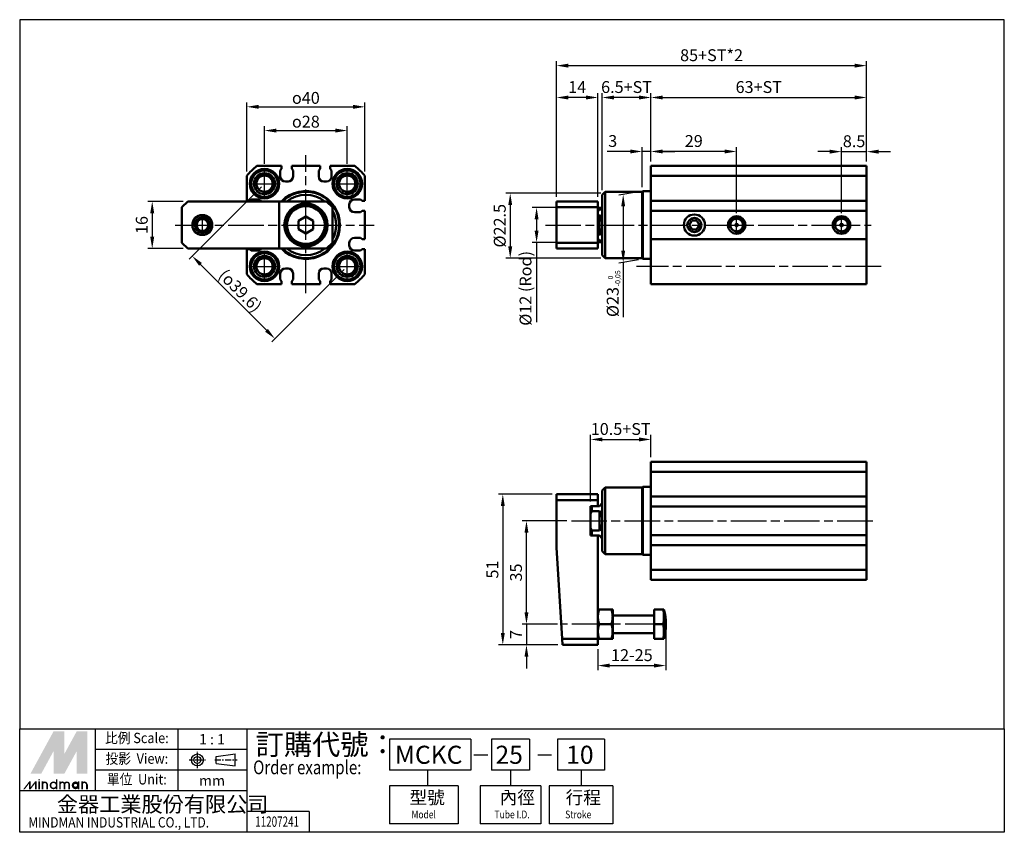
# Model space of a CAD drawing. Units: millimetres. Extents: x 118 to 452, y -118 to 158.
import ezdxf
from ezdxf.enums import TextEntityAlignment as Align

# ---------------------------------------------------------------- set-up
doc = ezdxf.new("R2010")
doc.units = ezdxf.units.MM
for name, pattern in [('AM_ISO08W050', [18, 12, -1.5, 3, -1.5]), ('AM_ISO08W050x2', [9, 6, -0.75, 1.5, -0.75]), ('CENTER', [7, 4, -1, 1, -1])]:
    doc.linetypes.add(name, pattern=pattern)
for name, color, linetype, lineweight in [('AM_4', 3, 'Continuous', 25), ('AM_5', 5, 'Continuous', 25), ('AM_7', 1, 'AM_ISO08W050', 25), ('AM_VIS', 7, 'Continuous', 50)]:
    doc.layers.add(name, color=color, linetype=linetype, lineweight=lineweight)
doc.layers.add('LOGO', color=7, linetype='Continuous')
doc.styles.add('CHINESET', font='simplex.shx', dxfattribs={"bigfont": 'CHINESET.SHX'})
doc.styles.get("Standard").update_dxf_attribs({"font": 'ISOCP.SHX', "bigfont": 'CHINESET.SHX'})
doc.dimstyles.new('AM_ISO$0', dxfattribs={"dimtxt": 3.5, "dimasz": 3, "dimexe": 1.5, "dimexo": 1.5, "dimgap": 1, "dimtad": 1, "dimdsep": 46, "dimtxsty": 'STANDARD', "dimcen": 0, "dimclrd": 256, "dimclre": 256, "dimclrt": 256, "dimadec": 0, "dimazin": 2, "dimtp": 0.1, "dimtm": 0.1, "dimtfac": 0.6, "dimtmove": 0, "dimatfit": 3, "dimfxl": 1, "dimlwd": -1, "dimlwe": -1, "dimarcsym": 0})

# ---------------------------------------------------------------- blocks, each defined once
blk = doc.blocks.new('*D4')
at = {"layer": 'AM_5'}
for p, q in [((201.25, 108.74), (201.25, 121.54)), ((205.28, 120.04), (225.23, 120.04)), ((229.25, 108.74), (229.25, 121.54))]:
    blk.add_line(p, q, dxfattribs=at)
for points in [[(205.28, 120.71), (205.28, 119.36), (201.25, 120.04)], [(225.23, 120.71), (225.23, 119.36), (229.25, 120.04)]]:
    blk.add_solid(points, dxfattribs=at)
at = {"layer": 'Defpoints', "color": 0}
for p in [(229.25, 120.04), (201.25, 107.23), (229.25, 107.23)]:
    blk.add_point(p, dxfattribs=at)
at = {"layer": 'AM_5', "insert": (215.25, 123.05), "char_height": 4.0233, "attachment_point": 5}
blk.add_mtext('{\\Famgdt|c136;o}28', dxfattribs=at)
blk = doc.blocks.new('*D5')
at = {"layer": 'AM_5'}
for p, q in [((195.25, 106.18), (195.25, 129.59)), ((199.28, 128.08), (231.23, 128.08)), ((235.25, 106.18), (235.25, 129.59))]:
    blk.add_line(p, q, dxfattribs=at)
for points in [[(199.28, 128.75), (199.28, 127.41), (195.25, 128.08)], [(231.23, 128.75), (231.23, 127.41), (235.25, 128.08)]]:
    blk.add_solid(points, dxfattribs=at)
at = {"layer": 'Defpoints', "color": 0}
for p in [(235.25, 128.08), (195.25, 104.67), (235.25, 104.67)]:
    blk.add_point(p, dxfattribs=at)
at = {"layer": 'AM_5', "insert": (215.25, 131.1), "char_height": 4.0233, "attachment_point": 5}
blk.add_mtext('{\\Famgdt|c136;o}40', dxfattribs=at)
blk = doc.blocks.new('*D6')
at = {"layer": 'AM_5'}
for p, q in [((332.03, 109.57), (332.03, 114.47)), ((361.03, 92.06), (361.03, 114.47)), ((357.01, 112.96), (336.05, 112.96))]:
    blk.add_line(p, q, dxfattribs=at)
for points in [[(336.05, 113.63), (336.05, 112.29), (332.03, 112.96)], [(357.01, 113.63), (357.01, 112.29), (361.03, 112.96)]]:
    blk.add_solid(points, dxfattribs=at)
at = {"layer": 'Defpoints', "color": 0}
for p in [(332.03, 112.96), (332.03, 108.06), (361.03, 90.55)]:
    blk.add_point(p, dxfattribs=at)
at = {"layer": 'AM_5', "insert": (346.53, 115.98), "char_height": 4.023, "attachment_point": 5}
blk.add_mtext('29', dxfattribs=at)
blk = doc.blocks.new('*D7')
at = {"layer": 'AM_5'}
for p, q in [((396.53, 92.06), (396.53, 114.41)), ((405.03, 109.57), (405.03, 114.41)), ((392.51, 112.9), (388.48, 112.9)), ((396.53, 112.9), (405.03, 112.9)), ((409.05, 112.9), (413.08, 112.9))]:
    blk.add_line(p, q, dxfattribs=at)
for points in [[(392.51, 113.57), (392.51, 112.23), (396.53, 112.9)], [(409.05, 113.57), (409.05, 112.23), (405.03, 112.9)]]:
    blk.add_solid(points, dxfattribs=at)
at = {"layer": 'Defpoints', "color": 0}
for p in [(405.03, 112.9), (405.03, 108.06), (396.53, 90.55)]:
    blk.add_point(p, dxfattribs=at)
at = {"layer": 'AM_5', "insert": (400.78, 115.91), "char_height": 4.023, "attachment_point": 5}
blk.add_mtext('8.5', dxfattribs=at)
blk = doc.blocks.new('*D8')
at = {"layer": 'AM_5'}
for p, q in [((332.03, 109.57), (332.03, 132.74)), ((336.05, 131.23), (401.01, 131.23)), ((405.03, 109.57), (405.03, 132.74))]:
    blk.add_line(p, q, dxfattribs=at)
for points in [[(336.05, 131.9), (336.05, 130.56), (332.03, 131.23)], [(401.01, 131.9), (401.01, 130.56), (405.03, 131.23)]]:
    blk.add_solid(points, dxfattribs=at)
at = {"layer": 'Defpoints', "color": 0}
for p in [(405.03, 131.23), (332.03, 108.06), (405.03, 108.06)]:
    blk.add_point(p, dxfattribs=at)
at = {"layer": 'AM_5', "insert": (368.53, 134.25), "char_height": 4.023, "attachment_point": 5}
blk.add_mtext('63+ST', dxfattribs=at)
blk = doc.blocks.new('*D9')
at = {"layer": 'AM_5'}
for p, q in [((329.03, 100.82), (329.03, 114.47)), ((332.03, 109.57), (332.03, 114.47)), ((325.01, 112.96), (317.19, 112.96)), ((332.03, 112.96), (329.03, 112.96)), ((336.05, 112.96), (340.08, 112.96))]:
    blk.add_line(p, q, dxfattribs=at)
for points in [[(325.01, 113.63), (325.01, 112.29), (329.03, 112.96)], [(336.05, 113.63), (336.05, 112.29), (332.03, 112.96)]]:
    blk.add_solid(points, dxfattribs=at)
at = {"layer": 'Defpoints', "color": 0}
for p in [(329.03, 112.96), (332.03, 108.06), (329.03, 99.31)]:
    blk.add_point(p, dxfattribs=at)
at = {"layer": 'AM_5', "insert": (319.09, 115.98), "char_height": 4.02, "attachment_point": 5}
blk.add_mtext('3', dxfattribs=at)
blk = doc.blocks.new('*D10')
at = {"layer": 'AM_5'}
for p, q in [((327.77, 99.29), (321.13, 98.12)), ((322.64, 94.37), (322.64, 79.41)), ((327.77, 76.29), (321.13, 75.12)), ((322.64, 75.39), (322.64, 56.87))]:
    blk.add_line(p, q, dxfattribs=at)
for points in [[(321.97, 94.37), (323.31, 94.37), (322.64, 98.39)], [(321.97, 79.41), (323.31, 79.41), (322.64, 75.39)]]:
    blk.add_solid(points, dxfattribs=at)
at = {"layer": 'Defpoints', "color": 0}
for p in [(329.28, 99.56), (322.64, 75.39), (329.28, 76.56)]:
    blk.add_point(p, dxfattribs=at)
at = {"layer": 'AM_5', "insert": (319.62, 61.98), "char_height": 4.023, "attachment_point": 5, "rotation": 90}
blk.add_mtext('%%c23', dxfattribs=at)
blk = doc.blocks.new('*D11')
at = {"layer": 'AM_5'}
for p, q in [((300.08, 97.57), (300.08, 143.52)), ((405.03, 109.57), (405.03, 143.52)), ((304.1, 142.02), (401.01, 142.02))]:
    blk.add_line(p, q, dxfattribs=at)
for points in [[(304.1, 142.69), (304.1, 141.35), (300.08, 142.02)], [(401.01, 142.69), (401.01, 141.35), (405.03, 142.02)]]:
    blk.add_solid(points, dxfattribs=at)
at = {"layer": 'Defpoints', "color": 0}
for p in [(405.03, 142.02), (405.03, 108.06), (300.08, 96.06)]:
    blk.add_point(p, dxfattribs=at)
at = {"layer": 'AM_5', "insert": (352.55, 145.03), "char_height": 4.023, "attachment_point": 5}
blk.add_mtext('85+ST*2', dxfattribs=at)
blk = doc.blocks.new('*D16')
at = {"layer": 'AM_5'}
for p, q in [((173.74, 96.06), (161.74, 96.06)), ((163.25, 92.04), (163.25, 84.08)), ((173.74, 80.06), (161.74, 80.06))]:
    blk.add_line(p, q, dxfattribs=at)
for points in [[(162.58, 92.04), (163.92, 92.04), (163.25, 96.06)], [(162.58, 84.08), (163.92, 84.08), (163.25, 80.06)]]:
    blk.add_solid(points, dxfattribs=at)
at = {"layer": 'Defpoints', "color": 0}
for p in [(175.25, 96.06), (163.25, 80.06), (175.25, 80.06)]:
    blk.add_point(p, dxfattribs=at)
at = {"layer": 'AM_5', "insert": (160.23, 88.06), "char_height": 4.023, "attachment_point": 5, "rotation": 90}
blk.add_mtext('16', dxfattribs=at)
blk = doc.blocks.new('*D17')
at = {"layer": 'AM_5'}
for p, q in [((289.9, -43.07), (289.9, -39.05)), ((300.4, -47.09), (288.4, -47.09)), ((289.9, -47.09), (289.9, -54.09)), ((300.57, -54.09), (288.4, -54.09)), ((289.9, -58.12), (289.9, -62.14))]:
    blk.add_line(p, q, dxfattribs=at)
for points in [[(289.23, -43.07), (290.57, -43.07), (289.9, -47.09)], [(289.23, -58.12), (290.57, -58.12), (289.9, -54.09)]]:
    blk.add_solid(points, dxfattribs=at)
at = {"layer": 'Defpoints', "color": 0}
for p in [(301.9, -47.09), (289.9, -54.09), (302.08, -54.09)]:
    blk.add_point(p, dxfattribs=at)
at = {"layer": 'AM_5', "insert": (286.89, -50.59), "char_height": 4.02, "attachment_point": 5, "rotation": 90}
blk.add_mtext('7', dxfattribs=at)
blk = doc.blocks.new('*D18')
at = {"layer": 'AM_5'}
for p, q in [((303.6, -12.09), (288.4, -12.09)), ((289.9, -43.07), (289.9, -16.12)), ((300.4, -47.09), (288.4, -47.09))]:
    blk.add_line(p, q, dxfattribs=at)
for points in [[(289.23, -16.12), (290.57, -16.12), (289.9, -12.09)], [(289.23, -43.07), (290.57, -43.07), (289.9, -47.09)]]:
    blk.add_solid(points, dxfattribs=at)
at = {"layer": 'Defpoints', "color": 0}
for p in [(289.9, -12.09), (305.11, -12.09), (301.9, -47.09)]:
    blk.add_point(p, dxfattribs=at)
at = {"layer": 'AM_5', "insert": (286.89, -29.59), "char_height": 4.023, "attachment_point": 5, "rotation": 90}
blk.add_mtext('35', dxfattribs=at)
blk = doc.blocks.new('*D19')
at = {"layer": 'AM_5'}
for p, q in [((298.57, -3.09), (280.4, -3.09)), ((281.9, -7.12), (281.9, -50.07)), ((300.57, -54.09), (280.4, -54.09))]:
    blk.add_line(p, q, dxfattribs=at)
for points in [[(281.23, -7.12), (282.57, -7.12), (281.9, -3.09)], [(281.23, -50.07), (282.57, -50.07), (281.9, -54.09)]]:
    blk.add_solid(points, dxfattribs=at)
at = {"layer": 'Defpoints', "color": 0}
for p in [(300.08, -3.09), (281.9, -54.09), (302.08, -54.09)]:
    blk.add_point(p, dxfattribs=at)
at = {"layer": 'AM_5', "insert": (278.89, -28.59), "char_height": 4.023, "attachment_point": 5, "rotation": 90}
blk.add_mtext('51', dxfattribs=at)
blk = doc.blocks.new('*D20')
at = {"layer": 'AM_5'}
for p, q in [((337.08, -48.6), (337.08, -62.61)), ((314.08, -55.6), (314.08, -62.61)), ((318.1, -61.1), (333.06, -61.1))]:
    blk.add_line(p, q, dxfattribs=at)
for points in [[(318.1, -60.43), (318.1, -61.78), (314.08, -61.1)], [(333.06, -60.43), (333.06, -61.78), (337.08, -61.1)]]:
    blk.add_solid(points, dxfattribs=at)
at = {"layer": 'Defpoints', "color": 0}
for p in [(337.08, -47.09), (314.08, -54.09), (337.08, -61.1)]:
    blk.add_point(p, dxfattribs=at)
at = {"layer": 'AM_5', "insert": (325.58, -58.09), "char_height": 4.023, "attachment_point": 5}
blk.add_mtext('12-25', dxfattribs=at)
blk = doc.blocks.new('*D21')
at = {"layer": 'AM_5'}
for p, q in [((300.08, 97.57), (300.08, 132.74)), ((310.06, 131.23), (304.1, 131.23)), ((314.08, 97.57), (314.08, 132.74))]:
    blk.add_line(p, q, dxfattribs=at)
for points in [[(304.1, 131.9), (304.1, 130.56), (300.08, 131.23)], [(310.06, 131.9), (310.06, 130.56), (314.08, 131.23)]]:
    blk.add_solid(points, dxfattribs=at)
at = {"layer": 'Defpoints', "color": 0}
for p in [(300.08, 131.23), (300.08, 96.06), (314.08, 96.06)]:
    blk.add_point(p, dxfattribs=at)
at = {"layer": 'AM_5', "insert": (307.08, 134.25), "char_height": 4.023, "attachment_point": 5}
blk.add_mtext('14', dxfattribs=at)
blk = doc.blocks.new('*D22')
at = {"layer": 'AM_5'}
for p, q in [((311.58, -5.58), (311.58, 16.97)), ((332.03, 9.42), (332.03, 16.97)), ((315.6, 15.46), (328.01, 15.46))]:
    blk.add_line(p, q, dxfattribs=at)
for points in [[(315.6, 16.13), (315.6, 14.79), (311.58, 15.46)], [(328.01, 16.13), (328.01, 14.79), (332.03, 15.46)]]:
    blk.add_solid(points, dxfattribs=at)
at = {"layer": 'Defpoints', "color": 0}
for p in [(332.03, 15.46), (332.03, 7.91), (311.58, -7.09)]:
    blk.add_point(p, dxfattribs=at)
at = {"layer": 'AM_5', "insert": (321.8, 18.48), "char_height": 4.023, "attachment_point": 5}
blk.add_mtext('10.5+ST', dxfattribs=at)
blk = doc.blocks.new('*D23')
at = {"layer": 'AM_5'}
for p, q in [((314.02, 94.01), (291.82, 94.01)), ((293.33, 89.99), (293.33, 86.13)), ((314.02, 82.11), (291.82, 82.11)), ((293.33, 82.11), (293.33, 55.15))]:
    blk.add_line(p, q, dxfattribs=at)
for points in [[(292.66, 89.99), (294, 89.99), (293.33, 94.01)], [(292.66, 86.13), (294, 86.13), (293.33, 82.11)]]:
    blk.add_solid(points, dxfattribs=at)
at = {"layer": 'Defpoints', "color": 0}
for p in [(315.53, 94.01), (293.33, 82.11), (315.53, 82.11)]:
    blk.add_point(p, dxfattribs=at)
at = {"layer": 'AM_5', "insert": (290.11, 66.62), "char_height": 4.0233, "attachment_point": 5, "rotation": 90}
blk.add_mtext('%%c12 (Rod)', dxfattribs=at)
blk = doc.blocks.new('*D24')
at = {"layer": 'AM_5'}
for p, q in [((315.02, 98.81), (282.9, 98.81)), ((284.41, 94.79), (284.41, 80.83)), ((315.02, 76.81), (282.9, 76.81))]:
    blk.add_line(p, q, dxfattribs=at)
for points in [[(283.74, 94.79), (285.08, 94.79), (284.41, 98.81)], [(283.74, 80.83), (285.08, 80.83), (284.41, 76.81)]]:
    blk.add_solid(points, dxfattribs=at)
at = {"layer": 'Defpoints', "color": 0}
for p in [(316.53, 98.81), (284.41, 76.81), (316.53, 76.81)]:
    blk.add_point(p, dxfattribs=at)
at = {"layer": 'AM_5', "insert": (281.39, 87.81), "char_height": 4.023, "attachment_point": 5, "rotation": 90}
blk.add_mtext('%%c22.5', dxfattribs=at)
blk = doc.blocks.new('*D25')
at = {"layer": 'AM_5'}
for p, q in [((315.53, 99.82), (315.53, 132.74)), ((328.01, 131.23), (319.55, 131.23)), ((332.03, 109.57), (332.03, 132.74))]:
    blk.add_line(p, q, dxfattribs=at)
for points in [[(319.55, 131.9), (319.55, 130.56), (315.53, 131.23)], [(328.01, 131.9), (328.01, 130.56), (332.03, 131.23)]]:
    blk.add_solid(points, dxfattribs=at)
at = {"layer": 'Defpoints', "color": 0}
for p in [(315.53, 131.23), (332.03, 108.06), (315.53, 98.31)]:
    blk.add_point(p, dxfattribs=at)
at = {"layer": 'AM_5', "insert": (323.78, 134.25), "char_height": 4.023, "attachment_point": 5}
blk.add_mtext('6.5+ST', dxfattribs=at)
blk = doc.blocks.new('*D26')
at = {"layer": 'AM_5'}
for p, q in [((200.18, 100.99), (175.7, 76.51)), ((179.61, 74.73), (201.92, 52.42)), ((228.18, 72.99), (203.7, 48.51))]:
    blk.add_line(p, q, dxfattribs=at)
for points in [[(180.09, 75.2), (179.14, 74.25), (176.77, 77.57)], [(202.4, 52.89), (201.45, 51.94), (204.77, 49.57)]]:
    blk.add_solid(points, dxfattribs=at)
at = {"layer": 'Defpoints', "color": 0}
for p in [(201.25, 102.06), (229.25, 74.06), (204.77, 49.57)]:
    blk.add_point(p, dxfattribs=at)
at = {"layer": 'AM_5', "insert": (193.04, 65.85), "char_height": 4.0233, "attachment_point": 5, "rotation": 315}
blk.add_mtext('({\\Famgdt|c136;o}39.6)', dxfattribs=at)

msp = doc.modelspace()

# ---------------------------------------------------------------- linework, layer by layer
at = {"layer": 'AM_4'}
for centre, radius in [((201.252, 102.059), 3.147), ((229.252, 102.059), 3.147), ((180.252, 88.059), 3.147), ((361.029, 88.059), 2.62), ((396.529, 88.059), 2.62), ((201.252, 74.059), 3.147), ((229.252, 74.059), 3.147)]:
    msp.add_arc(centre, radius, 260, 190, dxfattribs=at)
at = {"layer": 'AM_7'}
for p, q in [((215.252, 88.059), (215.252, 111.748)), ((201.252, 102.059), (201.252, 107.234)), ((229.252, 102.059), (229.252, 107.234)), ((196.077, 102.059), (201.252, 102.059)), ((201.252, 102.059), (201.252, 102.059)), ((201.252, 102.059), (201.252, 102.059)), ((201.252, 102.059), (206.427, 102.059)), ((201.252, 96.884), (201.252, 102.059)), ((224.077, 102.059), (229.252, 102.059)), ((229.252, 102.059), (229.252, 102.059)), ((229.252, 102.059), (229.252, 102.059)), ((229.252, 102.059), (234.427, 102.059)), ((229.252, 96.884), (229.252, 102.059)), ((180.252, 88.059), (180.252, 91.022)), ((361.029, 88.059), (361.029, 90.551)), ((396.529, 88.059), (396.529, 90.551)), ((170.979, 88.059), (215.252, 88.059)), ((177.289, 88.059), (180.252, 88.059)), ((180.252, 88.059), (180.252, 88.059)), ((180.252, 88.059), (180.252, 88.059)), ((180.252, 88.059), (183.215, 88.059)), ((180.252, 85.096), (180.252, 88.059)), ((215.252, 88.059), (215.252, 88.059)), ((215.252, 88.059), (215.252, 88.059)), ((215.252, 88.059), (238.343, 88.059)), ((215.252, 65.027), (215.252, 88.059)), ((296.361, 88.059), (406.588, 88.059)), ((358.537, 88.059), (361.029, 88.059)), ((361.029, 88.059), (361.029, 88.059)), ((361.029, 88.059), (361.029, 88.059)), ((361.029, 88.059), (363.521, 88.059)), ((361.029, 85.567), (361.029, 88.059)), ((394.037, 88.059), (396.529, 88.059)), ((396.529, 88.059), (396.529, 88.059)), ((396.529, 88.059), (396.529, 88.059)), ((396.529, 88.059), (399.021, 88.059)), ((396.529, 85.567), (396.529, 88.059)), ((201.252, 74.059), (201.252, 79.234)), ((229.252, 74.059), (229.252, 79.234)), ((196.077, 74.059), (201.252, 74.059)), ((201.252, 74.059), (201.252, 74.059)), ((201.252, 74.059), (201.252, 74.059)), ((201.252, 74.059), (206.427, 74.059)), ((201.252, 68.884), (201.252, 74.059)), ((224.077, 74.059), (229.252, 74.059)), ((229.252, 74.059), (229.252, 74.059)), ((229.252, 74.059), (229.252, 74.059)), ((229.252, 74.059), (234.427, 74.059)), ((229.252, 68.884), (229.252, 74.059)), ((409.929, 74.059), (327.129, 74.059)), ((305.108, -12.093), (407.398, -12.093)), ((335.254, -47.093), (301.904, -47.093))]:
    msp.add_line(p, q, dxfattribs=at)
at = {"layer": 'AM_VIS'}
for p, q in [((198.639, 108.059), (207.052, 108.059)), ((206.602, 106.559), (207.052, 107.059)), ((207.052, 107.059), (207.052, 108.059)), ((210.452, 108.059), (210.452, 107.059)), ((210.452, 108.059), (220.052, 108.059)), ((210.452, 107.059), (210.902, 106.559)), ((219.602, 106.559), (220.052, 107.059)), ((220.052, 107.059), (220.052, 108.059)), ((223.452, 108.059), (223.452, 107.059)), ((223.452, 108.059), (231.865, 108.059)), ((223.452, 107.059), (223.902, 106.559)), ((332.029, 108.059), (332.029, 104.672)), ((332.029, 108.059), (405.029, 108.059)), ((405.029, 104.672), (405.029, 108.059)), ((195.252, 96.259), (195.252, 104.672)), ((206.602, 104.459), (206.602, 106.559)), ((210.902, 106.559), (210.902, 104.459)), ((219.602, 104.459), (219.602, 106.559)), ((223.902, 106.559), (223.902, 104.459)), ((235.252, 104.672), (235.252, 96.259)), ((332.029, 104.672), (332.029, 96.259)), ((405.029, 104.672), (332.029, 104.672)), ((405.029, 104.672), (405.029, 96.259)), ((209.202, 102.759), (208.302, 102.759)), ((222.202, 102.759), (221.302, 102.759)), ((196.252, 96.259), (196.752, 96.709)), ((196.752, 96.709), (198.852, 96.709)), ((231.652, 96.709), (233.752, 96.709)), ((233.752, 96.709), (234.252, 96.259)), ((315.529, 98.309), (316.529, 99.309)), ((315.529, 77.809), (315.529, 98.309)), ((316.529, 99.309), (316.529, 76.809)), ((316.529, 99.309), (329.029, 99.309)), ((329.029, 99.309), (329.279, 99.559)), ((329.029, 76.809), (329.029, 99.309)), ((329.279, 99.559), (329.279, 76.559)), ((329.279, 99.559), (332.029, 99.559)), ((173.252, 94.059), (175.252, 96.059)), ((173.252, 82.059), (173.252, 94.059)), ((175.252, 96.059), (206.252, 96.059)), ((195.252, 96.259), (196.252, 96.259)), ((222.252, 96.059), (206.252, 96.059)), ((206.252, 96.059), (206.252, 80.059)), ((222.252, 96.059), (224.252, 94.059)), ((224.252, 94.059), (224.252, 82.059)), ((229.952, 94.109), (229.952, 95.009)), ((234.252, 96.259), (235.252, 96.259)), ((314.079, 96.059), (300.079, 96.059)), ((300.079, 96.059), (300.079, 94.059)), ((300.079, 94.059), (300.079, 82.059)), ((300.079, 94.059), (314.079, 94.059)), ((314.079, 94.059), (314.079, 96.059)), ((314.079, 82.059), (314.079, 94.059)), ((314.079, 93.059), (314.526, 93.832)), ((315.352, 93.832), (314.526, 93.832)), ((314.579, 93.059), (315.529, 94.009)), ((332.029, 95.009), (332.029, 96.259)), ((332.029, 96.259), (405.029, 96.259)), ((332.029, 94.109), (332.029, 95.009)), ((332.029, 92.859), (332.029, 94.109)), ((405.029, 96.259), (405.029, 95.009)), ((405.029, 95.009), (405.029, 94.109)), ((405.029, 94.109), (405.029, 92.859)), ((212.752, 89.502), (215.252, 90.946)), ((215.252, 90.946), (217.752, 89.502)), ((233.752, 92.409), (231.652, 92.409)), ((234.252, 92.859), (233.752, 92.409)), ((235.252, 92.859), (234.252, 92.859)), ((235.252, 92.859), (235.252, 83.259)), ((314.579, 93.059), (314.079, 93.059)), ((314.079, 91.375), (314.579, 91.375)), ((314.579, 91.375), (314.579, 84.742)), ((405.029, 92.859), (332.029, 92.859)), ((332.029, 92.859), (332.029, 83.259)), ((405.029, 92.859), (405.029, 83.259)), ((208.852, 88.098), (208.402, 88.098)), ((208.481, 89.098), (208.937, 89.098)), ((212.752, 86.615), (212.752, 89.502)), ((217.752, 89.502), (217.752, 86.615)), ((345.863, 89.559), (344.996, 88.059)), ((344.996, 88.059), (345.863, 86.558)), ((347.595, 89.559), (345.863, 89.559)), ((348.461, 88.059), (347.595, 89.559)), ((347.595, 86.558), (348.461, 88.059)), ((360.889, 88.325), (361.073, 88.507)), ((360.889, 88.487), (360.889, 87.631)), ((396.479, 87.612), (396.479, 88.506)), ((396.779, 88.433), (396.779, 87.685)), ((215.252, 85.172), (212.752, 86.615)), ((217.752, 86.615), (215.252, 85.172)), ((231.652, 83.709), (233.752, 83.709)), ((233.752, 83.709), (234.252, 83.259)), ((314.579, 84.742), (314.079, 84.742)), ((345.863, 86.558), (347.595, 86.558)), ((175.252, 80.059), (173.252, 82.059)), ((206.252, 80.059), (175.252, 80.059)), ((222.252, 80.059), (206.252, 80.059)), ((224.252, 82.059), (222.252, 80.059)), ((229.952, 81.109), (229.952, 82.009)), ((234.252, 83.259), (235.252, 83.259)), ((314.079, 82.059), (300.079, 82.059)), ((300.079, 82.059), (300.079, 80.059)), ((300.079, 80.059), (314.079, 80.059)), ((314.079, 83.059), (314.579, 83.059)), ((314.079, 83.059), (314.526, 82.285)), ((314.079, 80.059), (314.079, 82.059)), ((315.352, 82.285), (314.526, 82.285)), ((315.529, 82.109), (314.579, 83.059)), ((332.029, 83.259), (332.029, 68.059)), ((332.029, 83.259), (405.029, 83.259)), ((405.029, 68.059), (405.029, 83.259)), ((195.252, 71.446), (195.252, 79.859)), ((196.252, 79.859), (195.252, 79.859)), ((196.752, 79.409), (196.252, 79.859)), ((198.852, 79.409), (196.752, 79.409)), ((233.752, 79.409), (231.652, 79.409)), ((234.252, 79.859), (233.752, 79.409)), ((235.252, 79.859), (234.252, 79.859)), ((235.252, 79.859), (235.252, 71.446)), ((315.529, 77.809), (316.529, 76.809)), ((316.529, 76.809), (329.029, 76.809)), ((329.029, 76.809), (329.279, 76.559)), ((208.302, 73.359), (209.202, 73.359)), ((221.302, 73.359), (222.202, 73.359)), ((329.279, 76.559), (332.029, 76.559)), ((206.602, 69.559), (206.602, 71.659)), ((210.902, 71.659), (210.902, 69.559)), ((219.602, 69.559), (219.602, 71.659)), ((223.902, 71.659), (223.902, 69.559)), ((207.052, 68.059), (198.639, 68.059)), ((207.052, 69.059), (206.602, 69.559)), ((207.052, 68.059), (207.052, 69.059)), ((210.902, 69.559), (210.452, 69.059)), ((210.452, 69.059), (210.452, 68.059)), ((220.052, 68.059), (210.452, 68.059)), ((220.052, 69.059), (219.602, 69.559)), ((220.052, 68.059), (220.052, 69.059)), ((223.902, 69.559), (223.452, 69.059)), ((223.452, 69.059), (223.452, 68.059)), ((231.865, 68.059), (223.452, 68.059)), ((405.029, 68.059), (332.029, 68.059)), ((332.029, 7.907), (405.029, 7.907)), ((332.029, 7.907), (332.029, 4.521)), ((405.029, 4.521), (405.029, 7.907)), ((405.029, 4.521), (332.029, 4.521)), ((332.029, 4.521), (332.029, -3.893)), ((405.029, 4.521), (405.029, -3.893)), ((300.079, -3.093), (300.079, -5.093)), ((314.079, -3.093), (300.079, -3.093)), ((314.079, -5.093), (314.079, -3.093)), ((315.529, -1.843), (316.529, -0.843)), ((315.529, -22.343), (315.529, -1.843)), ((316.529, -0.843), (329.029, -0.843)), ((316.529, -0.843), (316.529, -23.343)), ((329.029, -0.843), (329.279, -0.593)), ((329.029, -23.343), (329.029, -0.843)), ((329.279, -0.593), (332.029, -0.593)), ((329.279, -0.593), (329.279, -23.593)), ((300.079, -5.093), (300.079, -21.093)), ((300.079, -5.093), (314.079, -5.093)), ((314.079, -5.093), (314.079, -7.093)), ((314.579, -7.093), (315.529, -6.143)), ((332.029, -3.893), (405.029, -3.893)), ((332.029, -5.143), (332.029, -3.893)), ((332.029, -6.043), (332.029, -5.143)), ((332.029, -7.293), (332.029, -6.043)), ((405.029, -3.893), (405.029, -5.143)), ((405.029, -5.143), (405.029, -6.043)), ((405.029, -6.043), (405.029, -7.293)), ((311.579, -7.093), (312.079, -7.093)), ((311.579, -7.093), (314.079, -7.093)), ((311.579, -17.093), (311.579, -7.093)), ((312.079, -7.093), (312.079, -8.776)), ((312.079, -8.776), (314.579, -8.776)), ((314.579, -7.093), (314.079, -7.093)), ((314.579, -8.776), (314.579, -15.409)), ((405.029, -7.293), (332.029, -7.293)), ((332.029, -7.293), (332.029, -16.893)), ((405.029, -7.293), (405.029, -16.893)), ((314.579, -15.409), (312.079, -15.409)), ((312.079, -15.409), (312.079, -17.093)), ((311.579, -17.093), (312.079, -17.093)), ((314.079, -17.093), (311.579, -17.093)), ((314.079, -17.093), (314.579, -17.093)), ((314.079, -17.093), (314.079, -52.093)), ((315.529, -18.043), (314.579, -17.093)), ((332.029, -16.893), (405.029, -16.893)), ((332.029, -18.143), (332.029, -16.893)), ((332.029, -19.043), (332.029, -18.143)), ((332.029, -20.293), (332.029, -19.043)), ((405.029, -16.893), (405.029, -18.143)), ((405.029, -18.143), (405.029, -19.043)), ((405.029, -19.043), (405.029, -20.293)), ((300.079, -21.093), (301.958, -52.093)), ((315.529, -22.343), (316.529, -23.343)), ((405.029, -20.293), (332.029, -20.293)), ((332.029, -20.293), (332.029, -28.706)), ((405.029, -20.293), (405.029, -28.706)), ((316.529, -23.343), (329.029, -23.343)), ((329.029, -23.343), (329.279, -23.593)), ((329.279, -23.593), (332.029, -23.593)), ((332.029, -28.706), (405.029, -28.706)), ((332.029, -28.706), (332.029, -32.093)), ((405.029, -32.093), (405.029, -28.706)), ((405.029, -32.093), (332.029, -32.093)), ((314.079, -42.093), (314.526, -42.093)), ((318.632, -42.093), (314.526, -42.093)), ((318.632, -42.093), (319.079, -42.093)), ((319.079, -44.593), (319.079, -42.093)), ((333.079, -42.093), (333.079, -47.093)), ((333.079, -42.093), (336.228, -42.093)), ((336.444, -42.093), (336.228, -42.093)), ((333.079, -44.093), (319.079, -44.093)), ((319.079, -49.593), (319.079, -44.593)), ((318.632, -47.093), (314.526, -47.093)), ((319.079, -52.093), (319.079, -49.593)), ((333.079, -47.093), (333.079, -52.093)), ((333.079, -47.093), (336.228, -47.093)), ((314.079, -52.093), (301.958, -52.093)), ((301.958, -52.093), (302.079, -54.093)), ((314.079, -54.093), (314.079, -52.093)), ((314.079, -52.093), (314.526, -52.093)), ((318.632, -52.093), (314.526, -52.093)), ((318.632, -52.093), (319.079, -52.093)), ((333.079, -50.093), (319.079, -50.093)), ((333.079, -52.093), (336.228, -52.093)), ((336.228, -52.093), (336.444, -52.093)), ((302.079, -54.093), (314.079, -54.093))]:
    msp.add_line(p, q, dxfattribs=at)
for centre, radius in [((201.252, 102.059), 5), ((229.252, 102.059), 5), ((201.252, 102.059), 4.5), ((201.252, 102.059), 3.555), ((201.252, 102.059), 2.755), ((201.252, 102.059), 2.75), ((229.252, 102.059), 4.5), ((229.252, 102.059), 3.555), ((229.252, 102.059), 2.755), ((229.252, 102.059), 2.75), ((215.252, 88.059), 7.3), ((215.252, 88.059), 7), ((215.252, 88.059), 6.4), ((180.203, 88.059), 3.377), ((180.252, 88.059), 2.576), ((180.252, 88.059), 2), ((346.729, 88.059), 3.576), ((346.729, 88.059), 2.387), ((361.029, 88.059), 2.967), ((361.029, 88.059), 2.167), ((396.529, 88.059), 2.967), ((396.529, 88.059), 2.167), ((361.029, 88.059), 0.45), ((396.529, 88.059), 0.45), ((201.252, 74.059), 5), ((201.252, 74.059), 4.5), ((201.252, 74.059), 3.555), ((201.252, 74.059), 2.755), ((201.252, 74.059), 2.75), ((229.252, 74.059), 5), ((229.252, 74.059), 4.5), ((229.252, 74.059), 3.555), ((229.252, 74.059), 2.755), ((229.252, 74.059), 2.75)]:
    msp.add_circle(centre, radius, dxfattribs=at)
for centre, radius, start, end in [((215.252, 88.059), 26, 129.71514, 140.28486), ((215.252, 88.059), 26, 39.71514, 50.28486), ((208.302, 104.459), 1.7, 180, 270), ((209.202, 104.459), 1.7, 270, 0), ((221.302, 104.459), 1.7, 180, 270), ((222.202, 104.459), 1.7, 270, 0), ((198.852, 95.009), 1.7, 38.14451, 90), ((215.252, 88.059), 11.5, 224.07921, 135.92079), ((215.252, 88.059), 11.25, 225.32539, 134.67461), ((215.252, 88.059), 10.25, 51.30526, 128.69474), ((231.652, 95.009), 1.7, 90, 180), ((215.252, 88.059), 6.85, 179.67186, 171.27382), ((231.652, 94.109), 1.7, 180, 270), ((215.252, 88.059), 10.25, 331.40788, 28.59212), ((309.579, 88.059), 6, 7.402, 33.55731), ((215.252, 88.059), 6.85, 171.27382, 179.67186), ((309.579, 88.059), 6, 326.44269, 352.598), ((231.652, 82.009), 1.7, 90, 180), ((198.852, 81.109), 1.7, 270, 321.85549), ((215.252, 88.059), 10.25, 231.30526, 308.69474), ((231.652, 81.109), 1.7, 180, 270), ((208.302, 71.659), 1.7, 90, 180), ((209.202, 71.659), 1.7, 0, 90), ((221.302, 71.659), 1.7, 90, 180), ((222.202, 71.659), 1.7, 0, 90), ((215.252, 88.059), 26, 219.71514, 230.28486), ((215.252, 88.059), 26, 309.71514, 320.28486), ((309.579, -12.093), 6, 7.402, 33.55731), ((309.579, -12.093), 6, 326.44269, 352.598), ((317.079, -47.093), 20, 345.52249, 14.47751)]:
    msp.add_arc(centre, radius, start, end, dxfattribs=at)
for centre in [(317.079, -44.593), (317.079, -49.593)]:
    msp.add_ellipse(centre, major_axis=(-19.365, 0), ratio=0.8660254, start_param=2.9919637, end_param=3.2912216, dxfattribs=at)
for points, weights in [([(314.526, 93.832), (314.29, 93.425), (314.181, 93.059)], [1.10906450004, 1.10058521152, 1.07037081649]), ([(314.181, 83.059), (314.29, 82.693), (314.526, 82.285)], [1.07037081649, 1.10058521152, 1.10906450004]), ([(311.579, -9.801), (311.783, -9.311), (312.079, -8.776)], [1, 1.00399858489, 1]), ([(312.079, -15.409), (311.783, -14.874), (311.579, -14.384)], [1, 1.00399858489, 1]), ([(314.526, -42.093), (314.079, -43.432), (314.079, -44.593)], [1.10906450004, 1.0930923738, 1]), ([(319.079, -44.593), (319.079, -43.432), (318.632, -42.093)], [1, 1.0930923738, 1.10906450004]), ([(314.079, -44.593), (314.079, -45.753), (314.526, -47.093)], [1, 1.0930923738, 1.10906450004]), ([(318.632, -47.093), (319.079, -45.753), (319.079, -44.593)], [1.10906450004, 1.0930923738, 1]), ([(314.526, -47.093), (314.079, -48.432), (314.079, -49.593)], [1.10906450004, 1.0930923738, 1]), ([(314.079, -49.593), (314.079, -50.753), (314.526, -52.093)], [1, 1.0930923738, 1.10906450004]), ([(319.079, -49.593), (319.079, -48.432), (318.632, -47.093)], [1, 1.0930923738, 1.10906450004]), ([(318.632, -52.093), (319.079, -50.753), (319.079, -49.593)], [1.10906450004, 1.0930923738, 1])]:
    msp.add_rational_spline(points, weights, degree=2, dxfattribs=at)
at = {"layer": 'LOGO', "color": 4}
for p, q in [((144.055, -103.557), (144.055, -82.56)), ((172.051, -103.557), (172.051, -82.56)), ((195.381, -117.555), (195.381, -82.56)), ((271.03, -86.06), (243.515, -86.06)), ((243.515, -86.06), (243.515, -96.558)), ((271.03, -86.06), (271.03, -96.558)), ((290.978, -86.06), (278.016, -86.06)), ((278.016, -86.06), (278.016, -96.558)), ((290.978, -86.06), (290.978, -96.558)), ((316.346, -86.06), (300.446, -86.06)), ((300.446, -86.06), (300.446, -96.558)), ((316.346, -86.06), (316.346, -96.558)), ((195.381, -89.559), (144.055, -89.559)), ((195.381, -96.558), (144.055, -96.558)), ((271.03, -96.558), (243.515, -96.558)), ((256.397, -96.558), (256.397, -101.808)), ((290.978, -96.558), (278.016, -96.558)), ((284.497, -96.558), (284.497, -101.808)), ((316.346, -96.558), (300.446, -96.558)), ((308.396, -96.558), (308.396, -101.808)), ((243.515, -101.808), (243.515, -114.639)), ((266.845, -101.808), (243.515, -101.808)), ((266.845, -101.808), (266.845, -114.639)), ((274.22, -101.808), (274.22, -114.639)), ((294.773, -101.808), (274.22, -101.808)), ((294.773, -101.808), (294.773, -114.639)), ((297.64, -101.808), (297.64, -114.639)), ((319.152, -101.808), (297.64, -101.808)), ((319.152, -101.808), (319.152, -114.639)), ((195.381, -103.557), (118.392, -103.557)), ((216.381, -110.556), (195.381, -110.556)), ((216.381, -110.556), (216.381, -117.555)), ((266.845, -114.639), (243.515, -114.639)), ((294.773, -114.639), (274.22, -114.639)), ((319.152, -114.639), (297.64, -114.639))]:
    msp.add_line(p, q, dxfattribs=at)
at = {"layer": 'LOGO', "linetype": 'AM_ISO08W050x2', "ltscale": 0.3}
for p, q in [((175.73, -93.051), (181.332, -93.051)), ((178.531, -95.852), (178.531, -90.25))]:
    msp.add_line(p, q, dxfattribs=at)
at = {"layer": 'LOGO', "linetype": 'CENTER', "ltscale": 0.5}
msp.add_line((184.42, -93.051), (191.941, -93.051), dxfattribs=at)
at = {"layer": 'LOGO', "linetype": 'Continuous'}
for p, q in [((184.93, -91.861), (191.3, -91.019)), ((272.146, -91.346), (276.782, -91.346)), ((293.73, -91.346), (298.365, -91.346)), ((184.93, -94.242), (191.3, -95.083))]:
    msp.add_line(p, q, dxfattribs=at)
at = {"layer": 'LOGO'}
for p, q in [((184.93, -94.242), (184.93, -91.861)), ((191.3, -95.083), (191.3, -91.019)), ((141.328, -102.957), (141.328, -101.392))]:
    msp.add_line(p, q, dxfattribs=at)
at = {"layer": 'LOGO', "color": 4}
for points in [[(118.392, -82.56), (451.626, -82.56), (451.626, 157.579), (118.392, 157.579)], [(118.392, -82.56), (451.626, -82.56), (451.626, -117.555), (118.392, -117.555)]]:
    msp.add_lwpolyline(points, close=True, dxfattribs=at)
at = {"layer": 'LOGO', "color": 5, "const_width": 0.523}
for points in [[(127.677, -101.392, 1), (126.109, -101.392, 1)], [(133.59, -101.392, 1), (132.022, -101.392, 1)], [(135.155, -101.392, 1), (133.588, -101.392, 1)], [(141.069, -101.392, 1), (139.501, -101.392, 1)]]:
    msp.add_lwpolyline(points, format="xyb", dxfattribs=at)
for points in [[(128.804, -101.653, 1), (130.895, -101.653, 1)], [(136.283, -101.653, 1), (138.373, -101.653, 1)]]:
    msp.add_lwpolyline(points, format="xyb", close=True, dxfattribs=at)
at = {"layer": 'LOGO', "color": 5}
msp.add_lwpolyline([(136.545, -101.653, 1.0000001), (138.111, -101.653, 1.0000001)], format="xyb", close=True, dxfattribs=at)
at = {"layer": 'LOGO', "linetype": 'Continuous'}
for radius in [2.032, 1.191]:
    msp.add_circle((178.531, -93.051), radius, dxfattribs=at)
at = {"layer": 'LOGO', "color": 5}
msp.add_circle((137.328, -101.653), 0.783, dxfattribs=at)
for points in [[(122.023, -97.74), (123.536, -97.74), (129.85, -83.392), (131.363, -83.392)], [(124.162, -97.74), (125.676, -97.74), (131.363, -84.54), (129.85, -90.088)], [(129.85, -97.74), (131.363, -97.74), (129.85, -90.088), (131.363, -84.54)], [(131.989, -83.392), (133.502, -83.392), (131.989, -96.592), (133.502, -91.044)], [(131.989, -96.592), (133.502, -91.044), (139.189, -83.392), (137.676, -83.392)], [(131.989, -97.74), (133.502, -97.74), (139.189, -84.54), (137.676, -90.088)], [(139.189, -84.54), (137.676, -90.088), (139.189, -97.74), (137.676, -97.74)], [(139.815, -97.74), (141.328, -97.74), (139.815, -83.392), (141.328, -83.392)], [(124.719, -99.983), (125.241, -99.983), (124.719, -99.566), (125.241, -99.566)], [(130.632, -99.566), (131.154, -99.566), (130.632, -102.957), (131.154, -102.957)], [(119.597, -102.957), (120.119, -102.957), (121.588, -100.349), (122.11, -100.349)], [(121.588, -100.349), (122.11, -100.349), (121.588, -102.957), (122.11, -102.957)], [(121.588, -102.957), (122.11, -102.957), (123.579, -100.349), (124.101, -100.349)], [(123.579, -100.349), (124.101, -100.349), (123.579, -102.957), (124.101, -102.957)], [(124.719, -100.349), (125.241, -100.349), (124.719, -102.957), (125.241, -102.957)], [(125.849, -100.349), (126.371, -100.349), (125.849, -102.957), (126.371, -102.957)], [(127.415, -101.392), (127.936, -101.392), (127.415, -102.957), (127.936, -102.957)], [(131.763, -100.349), (132.284, -100.349), (131.763, -102.957), (132.284, -102.957)], [(133.328, -101.392), (133.85, -101.392), (133.328, -102.957), (133.85, -102.957)], [(134.893, -101.392), (135.415, -101.392), (134.893, -102.957), (135.415, -102.957)], [(138.111, -100.349), (138.632, -100.349), (138.111, -102.957), (138.632, -102.957)], [(139.241, -102.957), (139.763, -102.957), (139.241, -100.349), (139.763, -100.349)], [(140.806, -101.392), (141.328, -101.392), (140.806, -102.957), (141.328, -102.957)]]:
    msp.add_solid(points, dxfattribs=at)
at = {"layer": 'LOGO', "color": 2}
for points in [[(123.536, -97.74), (124.162, -97.74), (131.363, -83.392), (131.989, -83.392)], [(131.363, -83.392), (131.989, -83.392), (131.363, -97.74), (131.989, -97.74)], [(131.363, -97.74), (131.989, -97.74), (139.189, -83.392), (139.815, -83.392)], [(139.189, -83.392), (139.815, -83.392), (139.189, -97.74), (139.815, -97.74)]]:
    msp.add_solid(points, dxfattribs=at)

# ---------------------------------------------------------------- texts
at = {"layer": 'AM_5', "color": 5, "insert": (319.574, 70.015), "char_height": 2.5, "attachment_point": 5, "rotation": 90}
msp.add_mtext('{\\H0.7x;\\S 0^ -0,05;}', dxfattribs=at)
at = {"layer": 'LOGO', "color": 7, "style": 'CHINESET'}
msp.add_text('訂購代號：', height=6.999, dxfattribs=at).set_placement((198.246, -91.322))
at = {"layer": 'LOGO', "style": 'CHINESET', "width": 0.9}
for s, p in [('比例 Scale:', (158.053, -86.06, 229.351)), ('投影  View:', (158.053, -93.059, 229.351)), ('單位  Unit:', (158.053, -100.058, 229.351))]:
    msp.add_text(s, height=3.4995, dxfattribs=at).set_placement(p, align=Align.MIDDLE)
at = {"layer": 'LOGO', "style": 'CHINESET'}
for s, p in [('1 : 1', (183.467, -86.06)), ('mm', (183.467, -100.058))]:
    msp.add_text(s, height=3.4995, dxfattribs=at).set_placement(p, align=Align.MIDDLE_CENTER)
at = {"layer": 'LOGO', "linetype": 'Continuous', "style": 'CHINESET'}
for s, height, p in [('MCKC', 6.125, (245.381, -94.367)), ('25', 6.125, (279.413, -94.367)), ('10', 6.125, (303.344, -94.367)), ('金器工業股份有限公司', 5.2492, (130.963, -110.681))]:
    msp.add_text(s, height=height, dxfattribs=at).set_placement(p)
at = {"layer": 'LOGO', "color": 7, "style": 'CHINESET', "width": 0.8}
msp.add_text('Order example:', height=4.66599, dxfattribs=at).set_placement((197.409, -97.891))
at = {"layer": 'LOGO', "style": 'CHINESET'}
for s, p in [('型號', (250.303, -107.962, 229.351)), ('內徑', (280.834, -107.962, 229.351)), ('行程', (303.152, -107.962, 229.351))]:
    msp.add_text(s, height=4.375, dxfattribs=at).set_placement(p)
at = {"layer": 'LOGO', "linetype": 'Continuous', "style": 'CHINESET'}
for s, height, width, p in [('MINDMAN INDUSTRIAL CO., LTD.', 3.49949, 0.85, (121.321, -115.931)), ('Model', 2.625, 0.8, (251.002, -112.828, 229.351)), ('Tube I.D.', 2.625, 0.8, (279.107, -112.828, 229.351)), ('Stroke', 2.625, 0.8, (303.03, -112.828, 229.351))]:
    msp.add_text(s, height=height, dxfattribs=dict(at, width=width)).set_placement(p)
at = {"layer": 'LOGO', "style": 'CHINESET', "width": 0.7}
msp.add_text('11207241', height=3.5, dxfattribs=at).set_placement((205.519, -115.694), align=Align.CENTER)

# ---------------------------------------------------------------- dimensions: what is measured, and where the dimension line sits
at = {"layer": 'AM_5', "color": 5}
for base, p1, p2, text, picture, middle in [((405.029, 142.016), (300.079, 96.059), (405.029, 108.059), '85+ST*2', '*D11', (352.554, 142.016)), ((300.079, 131.233), (314.079, 96.059), (300.079, 96.059), '14', '*D21', (307.079, 131.233)), ((315.529, 131.233), (332.029, 108.059), (315.529, 98.309), '6.5+ST', '*D25', (323.779, 131.233)), ((405.029, 131.233), (332.029, 108.059), (405.029, 108.059), '63+ST', '*D8', (368.529, 131.233)), ((405.029, 112.897), (396.529, 90.551), (405.029, 108.059), '8.5', '*D7', (400.779, 112.897))]:
    dim = msp.add_linear_dim(base=base, p1=p1, p2=p2, text=text, dimstyle='AM_ISO$0', override={"dimscale": 1.005826, "dimtxt": 4, "dimasz": 4}, dxfattribs=at)
    dim.commit()
    dim.dimension.update_dxf_attribs({"geometry": picture, "text_midpoint": middle, "dimtype": 160})
for base, p1, p2, text, picture, middle in [((235.252, 128.082), (195.252, 104.672), (235.252, 104.672), '{\\Famgdt;o}40', '*D5', (215.252, 131.1)), ((229.252, 120.036), (201.252, 107.234), (229.252, 107.234), '{\\Famgdt;o}28', '*D4', (215.252, 123.053)), ((329.029, 112.964), (332.029, 108.059), (329.029, 99.309), '3', '*D9', (319.089, 115.981)), ((332.029, 112.964), (361.029, 90.551), (332.029, 108.059), '29', '*D6', (346.529, 115.982)), ((332.029, 15.458), (311.579, -7.093), (332.029, 7.907), '10.5+ST', '*D22', (321.804, 18.476)), ((337.079, -61.105), (314.079, -54.093), (337.079, -47.093), '12-25', '*D20', (325.579, -58.087))]:
    dim = msp.add_linear_dim(base=base, p1=p1, p2=p2, text=text, dimstyle='AM_ISO$0', override={"dimscale": 1.005826, "dimtxt": 4, "dimasz": 4}, dxfattribs=at)
    dim.commit()
    dim.dimension.update_dxf_attribs({"geometry": picture, "text_midpoint": middle})
dim = msp.add_aligned_dim(p1=(201.252, 102.059), p2=(229.252, 74.059), distance=-34.627, text='({\\Famgdt;o}39.6)', dimstyle='AM_ISO$0', override={"dimscale": 1.005826, "dimtxt": 4, "dimasz": 4}, dxfattribs=at)
dim.commit()
dim.dimension.update_dxf_attribs({"geometry": '*D26', "text_midpoint": (193.043, 65.85)})
for base, p1, p2, text, picture, middle in [((284.41, 76.809), (316.529, 98.809), (316.529, 76.809), '%%c22.5', '*D24', (281.392, 87.809)), ((163.252, 80.059), (175.252, 96.059), (175.252, 80.059), '16', '*D16', (160.234, 88.059)), ((293.332, 82.109), (315.529, 94.009), (315.529, 82.109), '%%c12 (Rod)', '*D23', (290.113, 66.62)), ((281.904, -54.093), (300.079, -3.093), (302.079, -54.093), '51', '*D19', (278.887, -28.593)), ((289.904, -12.093), (301.904, -47.093), (305.108, -12.093), '35', '*D18', (286.887, -29.593))]:
    dim = msp.add_linear_dim(base=base, p1=p1, p2=p2, angle=90, text=text, dimstyle='AM_ISO$0', override={"dimscale": 1.005826, "dimtxt": 4, "dimasz": 4}, dxfattribs=at)
    dim.commit()
    dim.dimension.update_dxf_attribs({"geometry": picture, "text_midpoint": middle})
for base, p1, p2, text, picture, middle in [((322.642, 75.389), (329.279, 99.559), (329.279, 76.559), '%%c23', '*D10', (322.642, 61.982)), ((289.904, -54.093), (301.904, -47.093), (302.079, -54.093), '7', '*D17', (289.904, -50.593))]:
    dim = msp.add_linear_dim(base=base, p1=p1, p2=p2, angle=90, text=text, dimstyle='AM_ISO$0', override={"dimscale": 1.005826, "dimtxt": 4, "dimasz": 4}, dxfattribs=at)
    dim.commit()
    dim.dimension.update_dxf_attribs({"geometry": picture, "text_midpoint": middle, "dimtype": 160})

doc.saveas('drawing.dxf')
